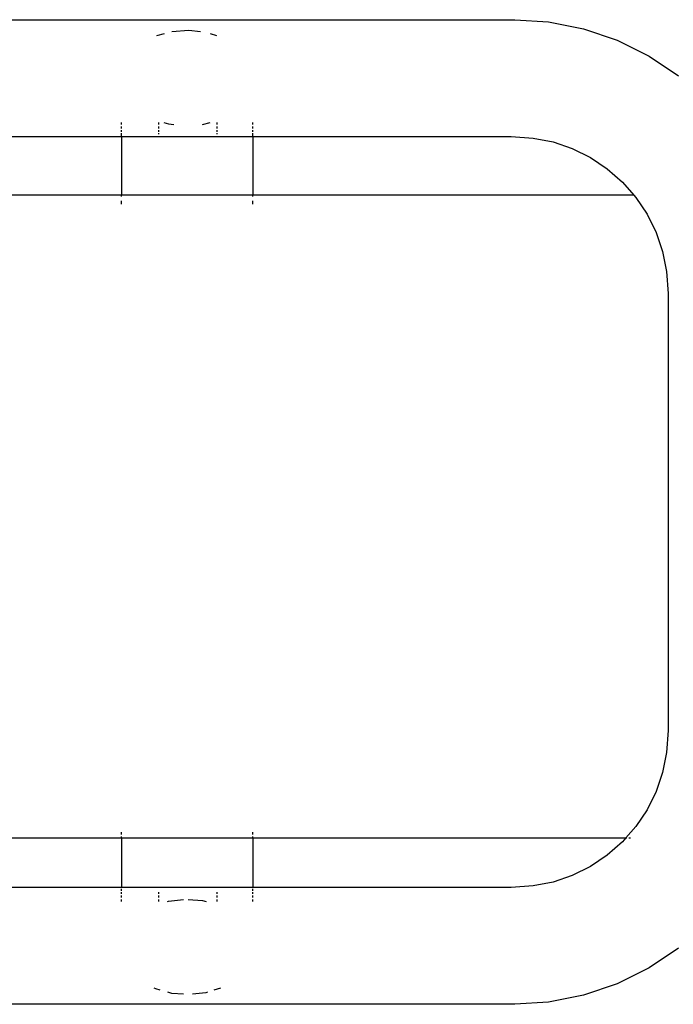
# Model space of a CAD drawing. Units: inches. Extents: x -193 to 99, y -374 to 292.
# Drawn here: x 19 to 41, y -58 to -25 of the extents above; entities that cross this region are included whole.
import ezdxf

# ---------------------------------------------------------------- set-up
doc = ezdxf.new("R2010")
doc.units = ezdxf.units.IN
doc.header["$MEASUREMENT"] = 0
doc.layers.add('strefa_bezpieczeństwa', color=1, linetype='Continuous')

# ---------------------------------------------------------------- blocks, each defined once
blk = doc.blocks.new('0511')
at = {"layer": 'strefa_bezpieczeństwa'}
for p, q in [((13.414, -24.71), (35.83, -24.71)), ((35.83, -24.71), (36.981, -24.785)), ((36.981, -24.785), (38.175, -25.023)), ((23.824, -25.195), (23.562, -25.268)), ((24.085, -25.122), (24.081, -25.123)), ((24.669, -25.078), (24.085, -25.122)), ((25.058, -25.123), (24.669, -25.078)), ((25.626, -25.268), (25.401, -25.195)), ((38.175, -25.023), (39.329, -25.415)), ((39.329, -25.415), (40.422, -25.954)), ((40.422, -25.954), (41.435, -26.63)), ((22.359, -28.297), (22.359, -28.225)), ((23.636, -28.297), (23.636, -28.225)), ((23.813, -28.225), (23.966, -28.275)), ((23.966, -28.275), (24.155, -28.297)), ((25.134, -28.297), (25.392, -28.225)), ((25.636, -28.297), (25.636, -28.225)), ((26.856, -28.297), (26.856, -28.225)), ((22.359, -28.431), (22.359, -28.366)), ((22.359, -28.547), (22.359, -28.492)), ((22.359, -28.705), (22.359, -28.595)), ((23.636, -28.431), (23.636, -28.366)), ((23.636, -28.547), (23.636, -28.492)), ((23.636, -28.631), (23.636, -28.595)), ((25.636, -28.431), (25.636, -28.366)), ((25.636, -28.547), (25.636, -28.492)), ((25.636, -28.623), (25.636, -28.595)), ((26.856, -28.431), (26.856, -28.366)), ((26.856, -28.547), (26.856, -28.492)), ((26.856, -28.705), (26.856, -28.595)), ((13.545, -28.71), (22.359, -28.71)), ((22.359, -28.71), (26.856, -28.71)), ((22.359, -28.71), (22.359, -30.713)), ((26.856, -28.71), (35.699, -28.71)), ((26.856, -28.71), (26.856, -30.713)), ((35.699, -28.71), (36.457, -28.76)), ((36.457, -28.76), (37.138, -28.895)), ((37.138, -28.895), (37.795, -29.118)), ((37.795, -29.118), (38.417, -29.425)), ((38.417, -29.425), (38.994, -29.811)), ((38.994, -29.811), (39.516, -30.268)), ((39.516, -30.268), (39.907, -30.713)), ((22.359, -30.713), (9.338, -30.713)), ((22.359, -30.764), (22.359, -30.713)), ((26.856, -30.713), (22.359, -30.713)), ((22.359, -31.023), (22.359, -30.914)), ((26.856, -30.764), (26.856, -30.713)), ((39.907, -30.713), (26.856, -30.713)), ((26.856, -31.023), (26.856, -30.914)), ((39.907, -30.713), (39.974, -30.79)), ((39.913, -30.713), (39.907, -30.713)), ((39.974, -30.79), (40.359, -31.367)), ((40.359, -31.367), (40.666, -31.989)), ((40.666, -31.989), (40.889, -32.646)), ((40.889, -32.646), (41.025, -33.327)), ((41.025, -33.327), (41.074, -34.085)), ((41.074, -34.085), (41.074, -49.03)), ((41.074, -49.03), (41.025, -49.788)), ((41.025, -49.788), (40.889, -50.469)), ((40.889, -50.469), (40.666, -51.126)), ((40.666, -51.126), (40.359, -51.748)), ((40.359, -51.748), (39.974, -52.325)), ((22.359, -52.599), (22.359, -52.512)), ((26.856, -52.599), (26.856, -52.512)), ((39.974, -52.325), (39.633, -52.713)), ((9.611, -52.713), (22.359, -52.713)), ((22.359, -52.713), (22.359, -52.662)), ((22.359, -52.713), (26.856, -52.713)), ((22.359, -52.713), (22.359, -54.405)), ((26.856, -52.713), (26.856, -52.662)), ((26.856, -52.713), (39.633, -52.713)), ((26.856, -52.713), (26.856, -54.405)), ((39.516, -52.847), (38.994, -53.305)), ((39.633, -52.713), (39.516, -52.847)), ((39.633, -52.713), (39.659, -52.713)), ((39.733, -52.713), (39.787, -52.713)), ((38.994, -53.305), (38.417, -53.69)), ((38.417, -53.69), (37.795, -53.997)), ((37.138, -54.22), (36.457, -54.356)), ((37.795, -53.997), (37.138, -54.22)), ((22.359, -54.405), (13.545, -54.405)), ((22.359, -54.424), (22.359, -54.405)), ((26.856, -54.405), (22.359, -54.405)), ((22.359, -54.52), (22.359, -54.448)), ((22.359, -54.621), (22.359, -54.569)), ((23.636, -54.623), (23.636, -54.569)), ((25.636, -54.623), (25.636, -54.569)), ((35.699, -54.405), (26.856, -54.405)), ((26.856, -54.424), (26.856, -54.405)), ((26.856, -54.52), (26.856, -54.448)), ((26.856, -54.623), (26.856, -54.569)), ((36.457, -54.356), (35.699, -54.405)), ((22.359, -54.749), (22.359, -54.684)), ((22.359, -54.89), (22.359, -54.818)), ((23.636, -54.749), (23.636, -54.684)), ((23.636, -54.89), (23.636, -54.818)), ((23.93, -54.89), (23.966, -54.878)), ((23.966, -54.878), (24.483, -54.818)), ((24.642, -54.818), (25.13, -54.855)), ((25.13, -54.855), (25.255, -54.89)), ((25.636, -54.749), (25.636, -54.684)), ((25.636, -54.89), (25.636, -54.818)), ((26.856, -54.749), (26.856, -54.684)), ((26.856, -54.89), (26.856, -54.818)), ((41.435, -56.485), (40.422, -57.162)), ((40.422, -57.162), (39.329, -57.701)), ((23.537, -57.879), (23.478, -57.848)), ((23.687, -57.92), (23.537, -57.879)), ((25.743, -57.848), (25.519, -57.92)), ((39.329, -57.701), (38.175, -58.092)), ((24.085, -58.031), (23.945, -57.992)), ((24.483, -58.061), (24.085, -58.031)), ((25.249, -58.008), (24.79, -58.061)), ((25.298, -57.992), (25.249, -58.008)), ((38.175, -58.092), (36.981, -58.33)), ((35.83, -58.405), (13.414, -58.405)), ((36.981, -58.33), (35.83, -58.405))]:
    blk.add_line(p, q, dxfattribs=at)

msp = doc.modelspace()

# ---------------------------------------------------------------- block references
msp.add_blockref('0511', (0, 0))

doc.saveas('drawing.dxf')
